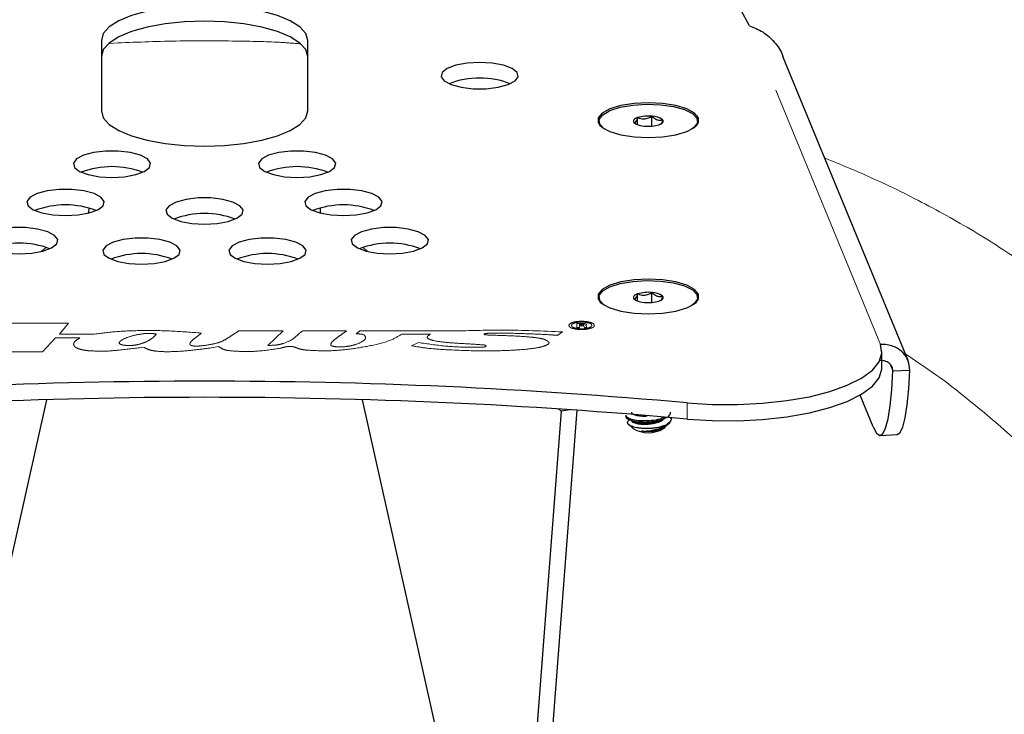
# Model space of a CAD drawing. Units: inches. Extents: x 0.2 to 10.8, y 0.2 to 8.2.
# Drawn here: x 8.2 to 9.1, y 3.8 to 4.4 of the extents above; entities that cross this region are included whole.
import ezdxf

# ---------------------------------------------------------------- set-up
doc = ezdxf.new("R2010")
doc.units = ezdxf.units.IN
doc.header["$MEASUREMENT"] = 0
doc.linetypes.add('PHANTOM', pattern=[0.5, 0.25, -0.05, 0.05, -0.05, 0.05, -0.05])

msp = doc.modelspace()

# ---------------------------------------------------------------- linework, layer by layer
at = {"color": 8, "linetype": 'PHANTOM', "lineweight": 18}
for p, q in [((8.99022, 4.12639), (8.87119, 4.41604)), ((8.2707, 4.2464), (8.26982, 4.24568)), ((8.48229, 4.24568), (8.48142, 4.2464)), ((8.23229, 4.21469), (8.22771, 4.2109)), ((8.52441, 4.2109), (8.51982, 4.21469)), ((8.25262, 4.14568), (8.19151, 4.14568)), ((8.24424, 4.13592), (8.25262, 4.14568)), ((8.71941, 4.14547), (8.71444, 4.14547)), ((8.71444, 4.14547), (8.71444, 4.14197)), ((8.71878, 4.14483), (8.71692, 4.14483)), ((8.71692, 4.14483), (8.71692, 4.14399)), ((8.71692, 4.14399), (8.71878, 4.14399)), ((8.71692, 4.14197), (8.71692, 4.14335)), ((8.71692, 4.14335), (8.71878, 4.14335)), ((8.72095, 4.14261), (8.72095, 4.14218)), ((8.72313, 4.14229), (8.72313, 4.14271)), ((8.72375, 4.14197), (8.72313, 4.14229)), ((8.27619, 4.13582), (8.24424, 4.13592)), ((8.44739, 4.13868), (8.40708, 4.13868)), ((8.43374, 4.12553), (8.44739, 4.13868)), ((8.50508, 4.13868), (8.46569, 4.13868)), ((8.51718, 4.13868), (8.51376, 4.13603)), ((8.60589, 4.13868), (8.51718, 4.13868)), ((8.55533, 4.13582), (8.58076, 4.13592)), ((8.71444, 4.14197), (8.71692, 4.14197)), ((8.72126, 4.14197), (8.72375, 4.14197)), ((8.22873, 4.1198), (8.24052, 4.13242)), ((8.24052, 4.13242), (8.26285, 4.13242)), ((8.26285, 4.13242), (8.26285, 4.13232)), ((8.38102, 4.12319), (8.38877, 4.12457)), ((8.57053, 4.12818), (8.56401, 4.12521)), ((8.16453, 4.1198), (8.22873, 4.1198)), ((8.31992, 4.12383), (8.32147, 4.12362)), ((8.99875, 4.10886), (9.0014, 4.10241)), ((8.81457, 4.05855), (8.81457, 4.07324)), ((8.70007, 4.06586), (8.69778, 4.06775))]:
    msp.add_line(p, q, dxfattribs=at)
at = {"color": 7, "linetype": 'Continuous', "lineweight": 25}
for p, q in [((8.28231, 4.40293), (8.28231, 4.3388)), ((8.46981, 4.3388), (8.46981, 4.40293)), ((9.01527, 4.11183), (8.90164, 4.38834)), ((8.76962, 4.32625), (8.76962, 4.33272)), ((8.78265, 4.325), (8.78265, 4.33397)), ((8.73443, 4.32948), (8.73443, 4.32896)), ((8.82418, 4.32896), (8.82418, 4.32948)), ((8.2711, 4.25014), (8.2707, 4.2464)), ((8.48142, 4.2464), (8.48143, 4.25034)), ((8.2707, 4.2464), (8.27058, 4.24586)), ((8.48154, 4.24586), (8.48142, 4.2464)), ((8.73443, 4.16916), (8.73443, 4.16864)), ((8.76962, 4.16593), (8.76962, 4.1724)), ((8.78265, 4.16468), (8.78265, 4.17365)), ((8.82418, 4.16864), (8.82418, 4.16916)), ((8.99158, 4.10501), (8.99158, 4.11969)), ((9.0014, 4.10241), (9.01687, 4.10316)), ((8.98368, 4.0514), (8.97176, 4.08039)), ((8.23259, 4.07621), (8.14235, 3.67319)), ((8.60949, 3.67443), (8.51953, 4.07621)), ((8.70007, 4.06586), (8.66591, 3.61834)), ((8.71441, 4.06662), (8.68035, 3.62039)), ((8.7084, 4.06704), (8.70007, 4.06586)), ((8.75881, 4.06209), (8.75881, 4.06117)), ((8.76149, 4.05354), (8.76567, 4.04988)), ((8.79807, 4.05436), (8.7984, 4.05465)), ((8.79294, 4.04988), (8.79425, 4.05102)), ((8.98997, 4.04365), (9.00544, 4.04439))]:
    msp.add_line(p, q, dxfattribs=at)
at = {"color": 7, "linetype": 'Continuous', "lineweight": 25, "flags": 128}
for points in [[(8.46981, 4.40293), (8.46801, 4.40919), (8.46267, 4.4152), (8.45401, 4.42074), (8.44235, 4.4256), (8.42814, 4.42959), (8.41193, 4.43255), (8.39435, 4.43438), (8.37606, 4.43499), (8.35777, 4.43438), (8.34018, 4.43255), (8.32397, 4.42959), (8.30977, 4.4256), (8.29811, 4.42074), (8.28944, 4.4152), (8.28411, 4.40919), (8.28231, 4.40293)], [(8.87119, 4.41604), (8.86359, 4.4302)], [(8.46981, 4.38825), (8.46801, 4.3945), (8.46267, 4.40052), (8.45401, 4.40606), (8.44235, 4.41092), (8.42814, 4.41491), (8.41193, 4.41787), (8.39435, 4.4197), (8.37606, 4.42031), (8.35777, 4.4197), (8.34018, 4.41787), (8.32397, 4.41491), (8.30977, 4.41092), (8.29811, 4.40606), (8.28944, 4.40052), (8.28411, 4.3945), (8.28231, 4.38825)], [(8.62606, 4.38289), (8.61464, 4.38224), (8.60446, 4.38035), (8.59663, 4.37744), (8.59198, 4.37382), (8.59102, 4.36987), (8.59386, 4.36604), (8.60019, 4.36272), (8.60933, 4.36029), (8.62027, 4.35901), (8.63184, 4.35901), (8.64279, 4.36029), (8.65192, 4.36272), (8.65825, 4.36604), (8.66109, 4.36987), (8.66014, 4.37382), (8.65549, 4.37744), (8.64765, 4.38035), (8.63747, 4.38224), (8.62606, 4.38289)], [(8.77931, 4.31453), (8.7923, 4.31517), (8.80425, 4.31704), (8.81417, 4.31998), (8.82127, 4.32376), (8.82496, 4.32806), (8.82496, 4.33255), (8.82127, 4.33686), (8.81417, 4.34064), (8.80425, 4.34358), (8.7923, 4.34545), (8.77931, 4.34609), (8.76631, 4.34545), (8.75437, 4.34358), (8.74445, 4.34064), (8.73735, 4.33686), (8.73365, 4.33255), (8.73365, 4.32806), (8.73735, 4.32376), (8.74445, 4.31998), (8.75437, 4.31704), (8.76631, 4.31517), (8.77931, 4.31453)], [(8.73985, 4.32217), (8.73919, 4.32261), (8.73515, 4.32676), (8.73469, 4.33112), (8.73784, 4.33535), (8.74436, 4.33911), (8.75371, 4.34209), (8.76513, 4.34405), (8.7777, 4.34482), (8.7904, 4.34436)], [(8.7904, 4.34436), (8.8022, 4.34269), (8.81214, 4.33995), (8.81943, 4.33636), (8.82347, 4.33221), (8.82393, 4.32785), (8.82077, 4.32361), (8.81857, 4.32205)], [(8.28231, 4.3388), (8.28411, 4.33255), (8.28944, 4.32653), (8.29811, 4.32099), (8.30977, 4.31613), (8.32397, 4.31214), (8.34018, 4.30918), (8.35777, 4.30735), (8.37606, 4.30674), (8.39435, 4.30735), (8.41193, 4.30918), (8.42814, 4.31214), (8.44235, 4.31613), (8.45401, 4.32099), (8.46267, 4.32653), (8.46801, 4.33255), (8.46981, 4.3388)], [(8.76962, 4.33272), (8.76847, 4.33226), (8.76751, 4.33175), (8.76674, 4.3312), (8.7662, 4.33063), (8.76587, 4.33003), (8.76578, 4.32943), (8.76591, 4.32882), (8.76628, 4.32823)], [(8.78899, 4.32625), (8.79014, 4.32671), (8.79111, 4.32722), (8.79187, 4.32777), (8.79242, 4.32834), (8.79274, 4.32894), (8.79284, 4.32954), (8.7927, 4.33014), (8.79234, 4.33074)], [(8.73619, 4.32471), (8.73515, 4.32623), (8.73443, 4.32896)], [(8.82418, 4.32896), (8.82393, 4.32732), (8.82243, 4.32471)], [(8.29193, 4.27832), (8.30334, 4.27897), (8.31352, 4.28086), (8.32136, 4.28377), (8.32601, 4.2874), (8.32696, 4.29134), (8.32412, 4.29518), (8.31779, 4.29849), (8.30866, 4.30092), (8.29771, 4.30221), (8.28614, 4.30221), (8.27519, 4.30092), (8.26606, 4.29849), (8.25973, 4.29518), (8.25689, 4.29134), (8.25785, 4.2874), (8.26249, 4.28377), (8.27033, 4.28086), (8.28051, 4.27897), (8.29193, 4.27832)], [(8.46019, 4.27832), (8.47161, 4.27897), (8.48178, 4.28086), (8.48962, 4.28377), (8.49427, 4.2874), (8.49523, 4.29134), (8.49239, 4.29518), (8.48606, 4.29849), (8.47692, 4.30092), (8.46598, 4.30221), (8.4544, 4.30221), (8.44346, 4.30092), (8.43433, 4.29849), (8.428, 4.29518), (8.42515, 4.29134), (8.42611, 4.2874), (8.43076, 4.28377), (8.4386, 4.28086), (8.44878, 4.27897), (8.46019, 4.27832)], [(8.24979, 4.24354), (8.26121, 4.24419), (8.27139, 4.24607), (8.27923, 4.24898), (8.28388, 4.25261), (8.28483, 4.25655), (8.28199, 4.26039), (8.27566, 4.2637), (8.26653, 4.26613), (8.25558, 4.26742), (8.24401, 4.26742), (8.23306, 4.26613), (8.22393, 4.2637), (8.2176, 4.26039), (8.21476, 4.25655), (8.21571, 4.25261), (8.22036, 4.24898), (8.2282, 4.24607), (8.23838, 4.24419), (8.24979, 4.24354)], [(8.50232, 4.24354), (8.51374, 4.24419), (8.52392, 4.24607), (8.53175, 4.24898), (8.5364, 4.25261), (8.53736, 4.25655), (8.53452, 4.26039), (8.52819, 4.2637), (8.51905, 4.26613), (8.50811, 4.26742), (8.49654, 4.26742), (8.48559, 4.26613), (8.47646, 4.2637), (8.47013, 4.26039), (8.46729, 4.25655), (8.46824, 4.25261), (8.47289, 4.24898), (8.48073, 4.24607), (8.49091, 4.24419), (8.50232, 4.24354)], [(8.37606, 4.23571), (8.38747, 4.23637), (8.39765, 4.23825), (8.40549, 4.24116), (8.41014, 4.24479), (8.41109, 4.24873), (8.40825, 4.25257), (8.40192, 4.25588), (8.39279, 4.25831), (8.38184, 4.2596), (8.37027, 4.2596), (8.35933, 4.25831), (8.35019, 4.25588), (8.34386, 4.25257), (8.34102, 4.24873), (8.34198, 4.24479), (8.34663, 4.24116), (8.35446, 4.23825), (8.36464, 4.23637), (8.37606, 4.23571)], [(8.20768, 4.20876), (8.2191, 4.20941), (8.22927, 4.2113), (8.23711, 4.21421), (8.24176, 4.21783), (8.24272, 4.22178), (8.23988, 4.22562), (8.23355, 4.22893), (8.22441, 4.23136), (8.21347, 4.23265), (8.20189, 4.23265), (8.19095, 4.23136), (8.18182, 4.22893), (8.17549, 4.22562), (8.17264, 4.22178), (8.1736, 4.21783), (8.17825, 4.21421), (8.18609, 4.2113), (8.19627, 4.20941), (8.20768, 4.20876)], [(8.54444, 4.20876), (8.55585, 4.20941), (8.56603, 4.2113), (8.57387, 4.21421), (8.57852, 4.21783), (8.57947, 4.22178), (8.57663, 4.22562), (8.5703, 4.22893), (8.56117, 4.23136), (8.55022, 4.23265), (8.53865, 4.23265), (8.5277, 4.23136), (8.51857, 4.22893), (8.51224, 4.22562), (8.5094, 4.22178), (8.51036, 4.21783), (8.515, 4.21421), (8.52284, 4.2113), (8.53302, 4.20941), (8.54444, 4.20876)], [(8.3188, 4.19929), (8.33021, 4.19994), (8.34039, 4.20182), (8.34823, 4.20474), (8.35288, 4.20836), (8.35384, 4.21231), (8.35099, 4.21614), (8.34466, 4.21946), (8.33553, 4.22189), (8.32459, 4.22317), (8.31301, 4.22317), (8.30207, 4.22189), (8.29293, 4.21946), (8.2866, 4.21614), (8.28376, 4.21231), (8.28472, 4.20836), (8.28937, 4.20474), (8.29721, 4.20182), (8.30738, 4.19994), (8.3188, 4.19929)], [(8.43332, 4.19929), (8.44473, 4.19994), (8.45491, 4.20182), (8.46275, 4.20474), (8.4674, 4.20836), (8.46835, 4.21231), (8.46551, 4.21614), (8.45918, 4.21946), (8.45005, 4.22189), (8.4391, 4.22317), (8.42753, 4.22317), (8.41658, 4.22189), (8.40745, 4.21946), (8.40112, 4.21614), (8.39828, 4.21231), (8.39924, 4.20836), (8.40389, 4.20474), (8.41172, 4.20182), (8.4219, 4.19994), (8.43332, 4.19929)], [(8.77931, 4.15421), (8.7923, 4.15485), (8.80425, 4.15672), (8.81417, 4.15966), (8.82127, 4.16343), (8.82496, 4.16774), (8.82496, 4.17223), (8.82127, 4.17654), (8.81417, 4.18032), (8.80425, 4.18326), (8.7923, 4.18512), (8.77931, 4.18576), (8.76631, 4.18512), (8.75437, 4.18326), (8.74445, 4.18032), (8.73735, 4.17654), (8.73365, 4.17223), (8.73365, 4.16774), (8.73735, 4.16343), (8.74445, 4.15966), (8.75437, 4.15672), (8.76631, 4.15485), (8.77931, 4.15421)], [(8.74041, 4.16151), (8.73919, 4.16229), (8.73515, 4.16643), (8.73469, 4.1708), (8.73784, 4.17503), (8.74436, 4.17879), (8.75371, 4.18177), (8.76513, 4.18372), (8.7777, 4.1845), (8.7904, 4.18403)], [(8.7904, 4.18403), (8.8022, 4.18236), (8.81214, 4.17962), (8.81943, 4.17604), (8.82347, 4.17189), (8.82393, 4.16753), (8.82077, 4.16329), (8.81821, 4.16151)], [(8.76962, 4.1724), (8.76847, 4.17194), (8.76751, 4.17143), (8.76674, 4.17088), (8.7662, 4.17031), (8.76587, 4.16971), (8.76578, 4.16911), (8.76591, 4.1685), (8.76628, 4.16791)], [(8.78899, 4.16593), (8.79014, 4.16639), (8.79111, 4.1669), (8.79187, 4.16744), (8.79242, 4.16802), (8.79274, 4.16861), (8.79284, 4.16922), (8.7927, 4.16982), (8.79234, 4.17041)], [(8.73674, 4.16378), (8.73515, 4.16591), (8.73443, 4.16864)], [(8.82418, 4.16864), (8.82393, 4.167), (8.82188, 4.16378)], [(8.81457, 4.07324), (8.83729, 4.07183), (8.86037, 4.07171), (8.8832, 4.07288), (8.90516, 4.07531), (8.92566, 4.07894), (8.94414, 4.08367), (8.96012, 4.08937), (8.97315, 4.09589), (8.98289, 4.10305), (8.98908, 4.11066), (8.99154, 4.11851), (8.99022, 4.12639)], [(8.81457, 4.05855), (8.83729, 4.05714), (8.86037, 4.05702), (8.8832, 4.0582), (8.90516, 4.06063), (8.92566, 4.06426), (8.94414, 4.06899), (8.96012, 4.07469), (8.97315, 4.08121), (8.98289, 4.08837), (8.98908, 4.09597), (8.99154, 4.10382), (8.99158, 4.10501)], [(8.98368, 4.0514), (8.9867, 4.04574), (8.98964, 4.04365), (8.99242, 4.04519), (8.99495, 4.05032), (8.99717, 4.05888), (8.99902, 4.07065), (9.00044, 4.0853), (9.0014, 4.10241)], [(9.00544, 4.04439), (9.00789, 4.04594), (9.01043, 4.05106), (9.01265, 4.05962), (9.01449, 4.07139), (9.01592, 4.08604), (9.01687, 4.10316)]]:
    msp.add_lwpolyline(points, dxfattribs=at)
at = {"color": 8, "linetype": 'PHANTOM', "lineweight": 18, "flags": 128}
msp.add_lwpolyline([(9.39306, 3.20369), (9.41427, 3.20825), (9.44353, 3.21663), (9.4657, 3.22451), (9.4855, 3.23306), (9.51862, 3.25205), (9.53334, 3.26337), (9.558, 3.28987), (9.57355, 3.31761), (9.58322, 3.35423), (9.58418, 3.3917), (9.5784, 3.4301), (9.56734, 3.46896), (9.54547, 3.52266), (9.51727, 3.57705), (9.48384, 3.63195), (9.44566, 3.68759), (9.40265, 3.74416), (9.35477, 3.80162), (9.30073, 3.86102), (9.24067, 3.92206), (9.17457, 3.98476), (9.10277, 4.04864), (9.10277, 4.04864), (9.10277, 4.04864)], dxfattribs=at)
at = {"color": 7, "linetype": 'Continuous', "lineweight": 25}
for centre, radius, start, end in [((8.62606, 4.29), 0.07862, 69.25802, 110.74198), ((8.77926, 4.30089), 0.03325, 84.14047, 106.83956), ((8.78282, 4.31836), 0.01561, 52.45146, 90.62974), ((8.77579, 4.34061), 0.01561, 232.45146, 270.62974), ((8.77936, 4.35808), 0.03325, 264.14047, 286.83956), ((8.29193, 4.20948), 0.07862, 69.25802, 110.74198), ((8.46019, 4.20948), 0.07862, 69.25802, 110.74198), ((8.24979, 4.1747), 0.07862, 69.25802, 110.74198), ((8.50232, 4.1747), 0.07862, 69.25802, 110.74198), ((8.37606, 4.16688), 0.07862, 69.25802, 110.74198), ((8.20768, 4.13992), 0.07862, 69.25802, 110.74198), ((8.54444, 4.13992), 0.07862, 69.25802, 110.74198), ((8.3188, 4.13045), 0.07862, 69.25802, 110.74198), ((8.43332, 4.13045), 0.07862, 69.25802, 110.74198), ((8.77926, 4.14057), 0.03325, 84.14047, 106.83956), ((8.78282, 4.15804), 0.01561, 52.45146, 90.62974), ((8.77579, 4.18029), 0.01561, 232.45146, 270.62974), ((8.77936, 4.19775), 0.03325, 264.14047, 286.83956), ((8.37606, -0.77254), 4.86557, 84.82913, 95.17087), ((8.37606, -0.78722), 4.86557, 84.82913, 95.17087), ((8.78802, 4.06744), 0.01635, 276.14516, 312.98747), ((8.77931, 4.07332), 0.02712, 239.80985, 300.19015)]:
    msp.add_arc(centre, radius, start, end, dxfattribs=at)
for points, knots in [([(8.87119, 4.41604), (8.87532, 4.41449), (8.88358, 4.41139), (8.89394, 4.40173), (8.90014, 4.39356), (8.90143, 4.38863), (8.90151, 4.38831)], [0, 0, 0, 0, 0.325812, 0.651625, 0.977437, 1, 1, 1, 1]), ([(8.76628, 4.32823), (8.76645, 4.32816), (8.76696, 4.32793), (8.76792, 4.32842), (8.7689, 4.33047), (8.76943, 4.33212), (8.76962, 4.33272)], [0, 0, 0, 0, 0.1560255, 0.4937074, 0.8190578, 1, 1, 1, 1]), ([(8.76962, 4.33272), (8.77149, 4.33214), (8.77468, 4.33116), (8.77932, 4.33218), (8.78163, 4.33342), (8.78265, 4.33397)], [0, 0, 0, 0, 0.439111, 0.751362, 1, 1, 1, 1]), ([(8.78265, 4.33397), (8.78404, 4.33275), (8.78641, 4.33067), (8.78986, 4.33009), (8.79157, 4.33054), (8.79234, 4.33074)], [0, 0, 0, 0, 0.439111, 0.751362, 1, 1, 1, 1]), ([(8.79234, 4.33074), (8.79215, 4.33015), (8.79161, 4.32852), (8.7909, 4.32682), (8.79042, 4.32661), (8.79031, 4.32657)], [0, 0, 0, 0, 0.299499, 0.838025, 1, 1, 1, 1]), ([(8.76628, 4.16791), (8.76645, 4.16784), (8.76696, 4.16761), (8.76792, 4.1681), (8.7689, 4.17015), (8.76943, 4.1718), (8.76962, 4.1724)], [0, 0, 0, 0, 0.1560255, 0.4937074, 0.8190578, 1, 1, 1, 1]), ([(8.76962, 4.1724), (8.77149, 4.17182), (8.77468, 4.17084), (8.77932, 4.17186), (8.78163, 4.1731), (8.78265, 4.17365)], [0, 0, 0, 0, 0.439111, 0.751362, 1, 1, 1, 1]), ([(8.78265, 4.17365), (8.78404, 4.17243), (8.78641, 4.17035), (8.78986, 4.16977), (8.79157, 4.17022), (8.79234, 4.17041)], [0, 0, 0, 0, 0.439111, 0.751362, 1, 1, 1, 1]), ([(8.79234, 4.17041), (8.79215, 4.16983), (8.79161, 4.1682), (8.7909, 4.1665), (8.79042, 4.16629), (8.79031, 4.16624)], [0, 0, 0, 0, 0.299499, 0.838025, 1, 1, 1, 1]), ([(9.01687, 4.10316), (9.01663, 4.10592), (9.01612, 4.11171), (9.01176, 4.11818), (9.00666, 4.12238), (9.00183, 4.12483), (8.99626, 4.12638), (8.99225, 4.12639), (8.99022, 4.12639)], [0, 0, 0, 0, 0.218108, 0.456856, 0.584666, 0.717781, 0.85622, 1, 1, 1, 1]), ([(9.0014, 4.10241), (9.00133, 4.10351), (9.00119, 4.1058), (8.99938, 4.10845), (8.99723, 4.11015), (8.99517, 4.11114), (8.9928, 4.11175), (8.99109, 4.11172), (8.99022, 4.11171)], [0, 0, 0, 0, 0.222657, 0.462319, 0.589524, 0.721467, 0.858259, 1, 1, 1, 1]), ([(8.75917, 4.06116), (8.75908, 4.06089), (8.75872, 4.05985), (8.76135, 4.05812), (8.76667, 4.05649), (8.77412, 4.05574), (8.7823, 4.05605), (8.79007, 4.05744), (8.79607, 4.05978), (8.79952, 4.06241), (8.79946, 4.06416), (8.79944, 4.06485)], [0, 0, 0, 0, 0.0454331, 0.1704331, 0.2954331, 0.4204331, 0.5454331, 0.6704331, 0.7954331, 0.9204331, 1, 1, 1, 1]), ([(8.79405, 4.06016), (8.7927, 4.05958), (8.78948, 4.05818), (8.78226, 4.05699), (8.77413, 4.05666), (8.76667, 4.05741), (8.76135, 4.05904), (8.75872, 4.06077), (8.75908, 4.0618), (8.75917, 4.06208)], [0, 0, 0, 0, 0.118138, 0.282559, 0.446979, 0.611399, 0.775819, 0.940239, 1, 1, 1, 1]), ([(8.76415, 4.06481), (8.76408, 4.06463), (8.76382, 4.06391), (8.7658, 4.0627), (8.7698, 4.06161), (8.77441, 4.06116), (8.77738, 4.06134), (8.77833, 4.0614)], [0, 0, 0, 0, 0.091597, 0.353121, 0.614645, 0.876169, 1, 1, 1, 1]), ([(8.75959, 4.05958), (8.76039, 4.05921), (8.762, 4.05847), (8.76361, 4.05773), (8.76442, 4.05735)], [0, 0, 0, 0, 0.500062, 1, 1, 1, 1]), ([(8.78977, 4.05118), (8.78928, 4.05107), (8.78828, 4.05086), (8.7867, 4.05059), (8.78506, 4.05036), (8.78338, 4.05017), (8.7817, 4.05004), (8.78001, 4.04995), (8.77829, 4.04992), (8.7766, 4.04993), (8.77438, 4.05002), (8.77223, 4.0502), (8.77022, 4.05047), (8.76833, 4.05079), (8.7666, 4.05119), (8.76509, 4.05166), (8.76372, 4.05217), (8.76258, 4.05274), (8.7617, 4.05334), (8.76101, 4.05397), (8.76058, 4.05461), (8.76044, 4.05527), (8.76048, 4.05591), (8.76079, 4.05655), (8.76137, 4.05718), (8.76193, 4.05765), (8.7625, 4.05794), (8.7628, 4.0581)], [0, 0, 0, 0, 0.033436, 0.067103, 0.101503, 0.136156, 0.169591, 0.203259, 0.237659, 0.272312, 0.305747, 0.373787, 0.408491, 0.441243, 0.507883, 0.541853, 0.574265, 0.640199, 0.673812, 0.705845, 0.771049, 0.8043, 0.835689, 0.899532, 0.932064, 0.963377, 1, 1, 1, 1]), ([(8.76415, 4.05747), (8.76408, 4.05729), (8.76382, 4.05656), (8.7658, 4.05536), (8.7698, 4.05425), (8.77503, 4.05383), (8.7803, 4.05405), (8.78431, 4.05468), (8.78827, 4.05567), (8.79163, 4.05693), (8.79286, 4.05825), (8.79335, 4.05877)], [0, 0, 0, 0, 0.049975, 0.192661, 0.335348, 0.478035, 0.591563, 0.706538, 0.764245, 0.906932, 1, 1, 1, 1]), ([(8.76466, 4.05737), (8.76503, 4.05702), (8.76583, 4.05625), (8.76898, 4.05538), (8.7724, 4.05495), (8.77662, 4.05478), (8.78152, 4.05508), (8.78674, 4.05601), (8.78899, 4.05704), (8.78983, 4.05743)], [0, 0, 0, 0, 0.130793, 0.281195, 0.433515, 0.509965, 0.698997, 0.888028, 1, 1, 1, 1]), ([(8.77319, 4.04759), (8.77355, 4.04759), (8.77463, 4.04758), (8.77622, 4.04762), (8.77787, 4.04773), (8.77959, 4.04789), (8.78137, 4.04812), (8.78318, 4.04842), (8.78458, 4.04869), (8.78598, 4.049), (8.78738, 4.04934), (8.78875, 4.04972), (8.79005, 4.05013), (8.79131, 4.05058), (8.79252, 4.05106), (8.79372, 4.0516), (8.79487, 4.05218), (8.79598, 4.05282), (8.79699, 4.0535), (8.79768, 4.05402), (8.79801, 4.05431), (8.79807, 4.05437)], [0, 0, 0, 0, 0.043938, 0.133313, 0.178765, 0.224315, 0.316751, 0.36373, 0.412594, 0.461798, 0.512071, 0.562712, 0.611754, 0.661063, 0.711204, 0.761631, 0.816943, 0.872639, 0.929546, 0.986872, 1, 1, 1, 1]), ([(8.79946, 4.05974), (8.79951, 4.05969), (8.80047, 4.05862), (8.79946, 4.05634), (8.79628, 4.05332), (8.79194, 4.05189), (8.78977, 4.05118)], [0, 0, 0, 0, 0.01673, 0.344487, 0.672243, 1, 1, 1, 1]), ([(8.78994, 4.05731), (8.79059, 4.05759), (8.79188, 4.05814), (8.79323, 4.05872), (8.7939, 4.059)], [0, 0, 0, 0, 0.499665, 1, 1, 1, 1]), ([(8.77319, 4.04759), (8.77395, 4.04756), (8.7766, 4.04742), (8.78153, 4.04774), (8.78673, 4.04867), (8.78899, 4.0497), (8.78983, 4.05009)], [0, 0, 0, 0, 0.134955, 0.468647, 0.802339, 1, 1, 1, 1]), ([(8.785, 4.04753), (8.78438, 4.04746), (8.78214, 4.04719), (8.77887, 4.04711), (8.77552, 4.04729), (8.77398, 4.04749), (8.77319, 4.04759)], [0, 0, 0, 0, 0.161955, 0.590579, 0.792641, 1, 1, 1, 1]), ([(8.79544, 4.05252), (8.79543, 4.05252), (8.79539, 4.05233), (8.79513, 4.05197), (8.7946, 4.05129), (8.7938, 4.05062), (8.79281, 4.05001), (8.79171, 4.04943), (8.79044, 4.04891), (8.78908, 4.04846), (8.78776, 4.04809), (8.78642, 4.04778), (8.78536, 4.0476), (8.785, 4.04753)], [0, 0, 0, 0, 0.003152, 0.086774, 0.167461, 0.331769, 0.415617, 0.49357, 0.652145, 0.732959, 0.79887, 0.932321, 1, 1, 1, 1]), ([(8.785, 4.04753), (8.78573, 4.04771), (8.78829, 4.04832), (8.79164, 4.04961), (8.79289, 4.05093), (8.7934, 4.05147)], [0, 0, 0, 0, 0.195067, 0.677394, 1, 1, 1, 1]), ([(8.78994, 4.04997), (8.79058, 4.05025), (8.79147, 4.05063), (8.79239, 4.05102), (8.79264, 4.05112)], [0, 0, 0, 0, 0.72949, 1, 1, 1, 1])]:
    msp.add_open_spline(points, degree=3, knots=knots, dxfattribs=at)
at = {"color": 8, "linetype": 'PHANTOM', "lineweight": 18}
for points, knots in [([(8.29018, 4.40024), (8.30902, 4.40108), (8.34726, 4.40279), (8.3987, 4.40245), (8.43766, 4.4018), (8.45691, 4.40031), (8.46323, 4.39982)], [0, 0, 0, 0, 0.326839, 0.663548, 0.889417, 1, 1, 1, 1]), ([(8.37606, 3.16114), (8.28082, 3.16118), (8.13796, 3.16125), (7.94747, 3.16225), (7.81295, 3.16372), (7.68685, 3.16646), (7.59221, 3.17022), (7.52105, 3.17476), (7.47279, 3.17878), (7.42528, 3.18399), (7.37394, 3.19141), (7.32035, 3.20214), (7.26935, 3.21706), (7.227, 3.23478), (7.19465, 3.25364), (7.1698, 3.27314), (7.15091, 3.29275), (7.13624, 3.31311), (7.12378, 3.33687), (7.11478, 3.36413), (7.10998, 3.39492), (7.10947, 3.42624), (7.11343, 3.46747), (7.12511, 3.51896), (7.14689, 3.58132), (7.1751, 3.64507), (7.20903, 3.71072), (7.24863, 3.77835), (7.29452, 3.84795), (7.34738, 3.91901), (7.4045, 3.98601), (7.46296, 4.04855), (7.52131, 4.10638), (7.57359, 4.15493), (7.62132, 4.19324), (7.66343, 4.22167), (7.71147, 4.24951), (7.76134, 4.27475), (7.7968, 4.28946), (7.81252, 4.29598)], [0, 0, 0, 0, 0.069841, 0.10477, 0.139712, 0.168538, 0.197453, 0.209583, 0.221782, 0.234046, 0.246444, 0.263145, 0.280351, 0.297016, 0.314067, 0.329203, 0.344561, 0.360006, 0.375612, 0.397632, 0.419735, 0.442014, 0.464331, 0.506581, 0.548937, 0.591519, 0.634154, 0.677549, 0.721003, 0.764677, 0.808454, 0.842914, 0.877418, 0.912164, 0.929642, 0.947217, 0.966014, 0.98494, 1, 1, 1, 1]), ([(8.9396, 4.29596), (8.95363, 4.29018), (8.98701, 4.27644), (9.03536, 4.25232), (9.08484, 4.22413), (9.12997, 4.19401), (9.16933, 4.16226), (9.21846, 4.11841), (9.27529, 4.06277), (9.33874, 3.996), (9.39593, 3.9296), (9.44668, 3.8634), (9.49109, 3.79772), (9.53065, 3.73281), (9.56503, 3.66913), (9.59428, 3.60737), (9.61779, 3.54733), (9.63322, 3.49425), (9.64136, 3.44714), (9.64325, 3.40566), (9.63814, 3.3646), (9.62487, 3.32732), (9.60318, 3.29399), (9.57878, 3.26968), (9.55295, 3.25112), (9.52994, 3.23778), (9.50264, 3.22514), (9.47247, 3.21414), (9.4402, 3.20481), (9.40671, 3.19704), (9.37037, 3.19034), (9.32344, 3.18348), (9.26523, 3.1773), (9.19572, 3.17229), (9.12451, 3.16876), (9.02046, 3.16523), (8.88373, 3.1629), (8.65824, 3.16127), (8.48897, 3.16119), (8.37606, 3.16114)], [0, 0, 0, 0, 0.013404, 0.031892, 0.050754, 0.069748, 0.089099, 0.108519, 0.148503, 0.188551, 0.228811, 0.269152, 0.310223, 0.351348, 0.39262, 0.433936, 0.473977, 0.514081, 0.543219, 0.572414, 0.601884, 0.631521, 0.654269, 0.67726, 0.688693, 0.700253, 0.71192, 0.723782, 0.733767, 0.743863, 0.754176, 0.764584, 0.781759, 0.79913, 0.81684, 0.834601, 0.875867, 0.917203, 1, 1, 1, 1]), ([(8.71041, 4.14643), (8.7094, 4.14598), (8.70762, 4.14518), (8.70719, 4.1442), (8.707, 4.14377)], [0, 0, 0, 0, 0.566435, 1, 1, 1, 1]), ([(8.707, 4.14377), (8.7072, 4.14319), (8.70756, 4.14215), (8.70954, 4.14136), (8.71041, 4.14102)], [0, 0, 0, 0, 0.558748, 1, 1, 1, 1]), ([(8.71227, 4.1459), (8.71139, 4.14553), (8.70971, 4.14483), (8.70929, 4.14354), (8.71012, 4.14242), (8.71134, 4.14184), (8.71196, 4.14155)], [0, 0, 0, 0, 0.289019, 0.55684, 0.777783, 1, 1, 1, 1]), ([(8.72685, 4.14643), (8.72551, 4.14677), (8.72278, 4.14746), (8.71792, 4.14754), (8.71354, 4.14728), (8.71144, 4.14671), (8.71041, 4.14643)], [0, 0, 0, 0, 0.272433, 0.5575536, 0.7831273, 1, 1, 1, 1]), ([(8.7256, 4.1459), (8.72445, 4.14615), (8.72212, 4.14668), (8.71819, 4.14681), (8.71474, 4.14654), (8.71307, 4.14611), (8.71227, 4.1459)], [0, 0, 0, 0, 0.283669, 0.57021, 0.792158, 1, 1, 1, 1]), ([(8.72095, 4.14441), (8.72094, 4.14445), (8.72091, 4.14453), (8.72068, 4.14465), (8.72026, 4.14475), (8.71961, 4.14482), (8.71908, 4.14483), (8.71878, 4.14483)], [0, 0, 0, 0, 0.127282, 0.265596, 0.429518, 0.67558, 1, 1, 1, 1]), ([(8.71878, 4.14399), (8.71911, 4.14399), (8.71968, 4.14399), (8.72034, 4.14405), (8.72068, 4.14413), (8.72085, 4.14421), (8.72094, 4.1443), (8.72095, 4.14437), (8.72095, 4.14441)], [0, 0, 0, 0, 0.349388, 0.596944, 0.695725, 0.789055, 0.887498, 1, 1, 1, 1]), ([(8.71878, 4.14335), (8.71902, 4.14335), (8.71945, 4.14334), (8.72, 4.14328), (8.72039, 4.14321), (8.72056, 4.14316), (8.72065, 4.14314)], [0, 0, 0, 0, 0.35379, 0.646661, 0.83906, 1, 1, 1, 1]), ([(8.72313, 4.14441), (8.72311, 4.14454), (8.72307, 4.14477), (8.72267, 4.14508), (8.72191, 4.14532), (8.72078, 4.14545), (8.71989, 4.14547), (8.71941, 4.14547)], [0, 0, 0, 0, 0.197536, 0.36463, 0.52466, 0.736818, 1, 1, 1, 1]), ([(8.72065, 4.14314), (8.72071, 4.14305), (8.72084, 4.14288), (8.72092, 4.1427), (8.72095, 4.14261)], [0, 0, 0, 0, 0.493908, 1, 1, 1, 1]), ([(8.72095, 4.14218), (8.72105, 4.14214), (8.72122, 4.14208), (8.72125, 4.142), (8.72126, 4.14197)], [0, 0, 0, 0, 0.60578, 1, 1, 1, 1]), ([(8.72219, 4.14367), (8.72236, 4.14371), (8.7227, 4.1438), (8.72305, 4.14406), (8.7231, 4.14427), (8.72313, 4.14441)], [0, 0, 0, 0, 0.242888, 0.517561, 1, 1, 1, 1]), ([(8.72313, 4.14271), (8.7231, 4.14282), (8.72305, 4.14304), (8.72269, 4.14335), (8.72237, 4.14355), (8.72219, 4.14367)], [0, 0, 0, 0, 0.3286063, 0.6227494, 1, 1, 1, 1]), ([(8.7253, 4.14155), (8.72619, 4.14192), (8.72778, 4.14257), (8.72799, 4.14341), (8.72809, 4.14377)], [0, 0, 0, 0, 0.56564, 1, 1, 1, 1]), ([(8.72809, 4.14377), (8.72792, 4.1442), (8.72761, 4.14498), (8.72623, 4.14561), (8.7256, 4.1459)], [0, 0, 0, 0, 0.543742, 1, 1, 1, 1]), ([(8.73026, 4.14377), (8.7301, 4.14432), (8.7298, 4.14534), (8.72778, 4.14608), (8.72685, 4.14643)], [0, 0, 0, 0, 0.5398662, 1, 1, 1, 1]), ([(8.72685, 4.14112), (8.72746, 4.14131), (8.72868, 4.14168), (8.73001, 4.1426), (8.73016, 4.14332), (8.73026, 4.14377)], [0, 0, 0, 0, 0.282515, 0.554605, 1, 1, 1, 1]), ([(8.37327, 4.13677), (8.36424, 4.13748), (8.34604, 4.13891), (8.32003, 4.13926), (8.29625, 4.13842), (8.28281, 4.13668), (8.27619, 4.13582)], [0, 0, 0, 0, 0.280328, 0.565702, 0.785895, 1, 1, 1, 1]), ([(8.33232, 4.13582), (8.33077, 4.13607), (8.3276, 4.1366), (8.31989, 4.1363), (8.31059, 4.13452), (8.30327, 4.13195), (8.29958, 4.12965), (8.29848, 4.12835), (8.29859, 4.12727), (8.29964, 4.12652), (8.30123, 4.12603), (8.3031, 4.1257), (8.30456, 4.12559), (8.30534, 4.12553)], [0, 0, 0, 0, 0.089203, 0.1823641, 0.3946061, 0.6407716, 0.7255571, 0.7982679, 0.8457455, 0.8902136, 0.9217357, 0.9575678, 1, 1, 1, 1]), ([(8.30534, 4.12553), (8.30712, 4.1255), (8.31067, 4.12544), (8.31748, 4.12658), (8.32394, 4.12908), (8.32929, 4.13241), (8.33139, 4.13477), (8.33232, 4.13582)], [0, 0, 0, 0, 0.120619, 0.241049, 0.505268, 0.77944, 1, 1, 1, 1]), ([(8.36396, 4.12542), (8.36363, 4.12561), (8.36293, 4.12603), (8.36275, 4.12681), (8.36318, 4.12844), (8.36569, 4.13091), (8.36962, 4.13387), (8.37213, 4.13587), (8.37327, 4.13677)], [0, 0, 0, 0, 0.0546, 0.117137, 0.190069, 0.46031, 0.756886, 1, 1, 1, 1]), ([(8.40708, 4.13868), (8.40527, 4.1375), (8.40137, 4.13496), (8.39608, 4.13143), (8.39047, 4.12834), (8.38545, 4.1272), (8.38319, 4.1267)], [0, 0, 0, 0, 0.271495, 0.584914, 0.81343, 1, 1, 1, 1]), ([(8.46569, 4.13868), (8.46561, 4.13868), (8.46544, 4.13867), (8.46519, 4.13861), (8.4647, 4.13844), (8.46364, 4.13776), (8.46124, 4.13553), (8.45716, 4.13174), (8.45052, 4.12792), (8.44169, 4.12572), (8.43643, 4.12559), (8.43374, 4.12553)], [0, 0, 0, 0, 0.004506, 0.009809, 0.016308, 0.044064, 0.134848, 0.40789, 0.709041, 0.851556, 1, 1, 1, 1]), ([(8.47034, 4.12118), (8.47613, 4.12087), (8.48844, 4.12022), (8.50751, 4.12194), (8.52671, 4.12501), (8.54479, 4.12937), (8.55199, 4.13378), (8.55533, 4.13582)], [0, 0, 0, 0, 0.1712538, 0.3647392, 0.5688032, 0.8001556, 1, 1, 1, 1]), ([(8.49082, 4.12542), (8.49079, 4.12602), (8.49074, 4.12736), (8.4931, 4.12993), (8.49674, 4.1329), (8.50124, 4.13596), (8.5039, 4.13785), (8.50508, 4.13868)], [0, 0, 0, 0, 0.125172, 0.28067, 0.559852, 0.804684, 1, 1, 1, 1]), ([(8.5209, 4.13518), (8.52159, 4.1344), (8.52298, 4.13283), (8.52093, 4.12954), (8.51527, 4.12676), (8.5077, 4.12488), (8.50167, 4.12408), (8.4965, 4.12412), (8.49292, 4.12469), (8.49153, 4.12517), (8.49082, 4.12542)], [0, 0, 0, 0, 0.13207, 0.263708, 0.53404, 0.664752, 0.783599, 0.890356, 0.943344, 1, 1, 1, 1]), ([(8.51376, 4.13603), (8.51535, 4.136), (8.51745, 4.13597), (8.51988, 4.1356), (8.52055, 4.13532), (8.5209, 4.13518)], [0, 0, 0, 0, 0.603776, 0.795381, 1, 1, 1, 1]), ([(8.57859, 4.1337), (8.57849, 4.13334), (8.5783, 4.13264), (8.57931, 4.13164), (8.58115, 4.13079), (8.58697, 4.12915), (8.59929, 4.12785), (8.61482, 4.12702), (8.62509, 4.12634), (8.62946, 4.12606)], [0, 0, 0, 0, 0.052276, 0.100939, 0.151088, 0.205826, 0.476369, 0.777354, 1, 1, 1, 1]), ([(8.58076, 4.13592), (8.58083, 4.13592), (8.58095, 4.13591), (8.58111, 4.13588), (8.58121, 4.13583), (8.58126, 4.13578), (8.58125, 4.13572), (8.58097, 4.13529), (8.57982, 4.13482), (8.57882, 4.13417), (8.57866, 4.13385), (8.57859, 4.1337)], [0, 0, 0, 0, 0.028413, 0.051512, 0.072128, 0.09334, 0.117399, 0.145414, 0.610654, 0.819011, 1, 1, 1, 1]), ([(8.70141, 4.13783), (8.68329, 4.13862), (8.6515, 4.13999), (8.6196, 4.13908), (8.60589, 4.13868)], [0, 0, 0, 0, 0.570149, 1, 1, 1, 1]), ([(8.63163, 4.13507), (8.63139, 4.13515), (8.63097, 4.13528), (8.63049, 4.13548), (8.6302, 4.13568), (8.63014, 4.13588), (8.63037, 4.13607), (8.63084, 4.13622), (8.63182, 4.13641), (8.63358, 4.13657), (8.6411, 4.13693), (8.65546, 4.13665), (8.67386, 4.13603), (8.68763, 4.13538), (8.69435, 4.13491), (8.69617, 4.13475), (8.69662, 4.13467), (8.69676, 4.13465)], [0, 0, 0, 0, 0.013356, 0.024076, 0.032619, 0.040536, 0.048121, 0.056828, 0.0675, 0.095807, 0.133519, 0.389887, 0.701196, 0.921109, 0.978493, 0.993312, 1, 1, 1, 1]), ([(8.68653, 4.13019), (8.68585, 4.13055), (8.68437, 4.13133), (8.67951, 4.13232), (8.66988, 4.13349), (8.65579, 4.1343), (8.642, 4.1347), (8.63412, 4.13499), (8.63163, 4.13507)], [0, 0, 0, 0, 0.063187, 0.138886, 0.284698, 0.591163, 0.870724, 1, 1, 1, 1]), ([(8.69676, 4.13465), (8.69748, 4.1352), (8.69891, 4.13628), (8.70058, 4.13732), (8.70141, 4.13783)], [0, 0, 0, 0, 0.504198, 1, 1, 1, 1]), ([(8.71041, 4.14102), (8.71176, 4.1407), (8.71459, 4.14003), (8.71945, 4.13986), (8.7238, 4.14025), (8.72583, 4.14083), (8.72685, 4.14112)], [0, 0, 0, 0, 0.27107, 0.564277, 0.781251, 1, 1, 1, 1]), ([(8.71196, 4.14155), (8.71312, 4.14129), (8.71544, 4.14076), (8.71938, 4.14064), (8.72283, 4.1409), (8.72449, 4.14134), (8.7253, 4.14155)], [0, 0, 0, 0, 0.283665, 0.570015, 0.79198, 1, 1, 1, 1]), ([(8.26285, 4.13232), (8.26117, 4.1313), (8.25789, 4.12931), (8.25671, 4.12642), (8.25812, 4.12425), (8.26065, 4.12278), (8.26479, 4.12152), (8.26836, 4.12102), (8.2703, 4.12076)], [0, 0, 0, 0, 0.248435, 0.487393, 0.60236, 0.719453, 0.84806, 1, 1, 1, 1]), ([(8.38319, 4.1267), (8.37971, 4.12608), (8.37492, 4.12523), (8.36794, 4.12477), (8.36527, 4.12521), (8.36396, 4.12542)], [0, 0, 0, 0, 0.576574, 0.792652, 1, 1, 1, 1]), ([(8.38877, 4.12457), (8.39007, 4.12369), (8.39181, 4.12251), (8.39509, 4.12133), (8.3967, 4.12101), (8.39746, 4.12086)], [0, 0, 0, 0, 0.607715, 0.81519, 1, 1, 1, 1]), ([(8.44522, 4.12309), (8.4463, 4.12338), (8.44816, 4.12389), (8.45089, 4.12443), (8.45323, 4.12468), (8.45533, 4.12463), (8.45777, 4.12414), (8.45985, 4.12326), (8.46261, 4.12231), (8.46599, 4.12152), (8.46881, 4.1213), (8.47034, 4.12118)], [0, 0, 0, 0, 0.138297, 0.240426, 0.315715, 0.382518, 0.446288, 0.594725, 0.711074, 0.842364, 1, 1, 1, 1]), ([(8.56401, 4.12521), (8.56849, 4.12446), (8.57882, 4.12272), (8.6017, 4.12118), (8.62632, 4.12042), (8.65032, 4.1208), (8.66589, 4.1217), (8.67709, 4.1231), (8.6847, 4.12463), (8.68743, 4.12618), (8.6887, 4.12691)], [0, 0, 0, 0, 0.112965, 0.260501, 0.525322, 0.673283, 0.805623, 0.880993, 0.944879, 1, 1, 1, 1]), ([(8.63007, 4.12404), (8.62417, 4.12394), (8.61234, 4.12374), (8.59192, 4.12495), (8.57851, 4.12698), (8.57053, 4.12818)], [0, 0, 0, 0, 0.287771, 0.575912, 1, 1, 1, 1]), ([(8.62946, 4.12606), (8.62976, 4.12602), (8.63032, 4.12595), (8.63101, 4.12579), (8.63156, 4.12558), (8.63189, 4.1253), (8.63191, 4.12487), (8.63143, 4.12447), (8.63072, 4.12417), (8.63028, 4.12408), (8.63007, 4.12404)], [0, 0, 0, 0, 0.124402, 0.229055, 0.320411, 0.444731, 0.565627, 0.80249, 0.909736, 1, 1, 1, 1]), ([(8.6887, 4.12691), (8.68893, 4.1273), (8.68938, 4.12806), (8.68819, 4.12918), (8.68711, 4.12984), (8.68653, 4.13019)], [0, 0, 0, 0, 0.343125, 0.648155, 1, 1, 1, 1]), ([(8.2703, 4.12076), (8.27502, 4.12049), (8.28455, 4.11996), (8.30137, 4.12145), (8.31288, 4.12293), (8.31992, 4.12383)], [0, 0, 0, 0, 0.2775196, 0.558676, 1, 1, 1, 1]), ([(8.32147, 4.12362), (8.32283, 4.12285), (8.3255, 4.12135), (8.3354, 4.1197), (8.34981, 4.11978), (8.36596, 4.12116), (8.37629, 4.12256), (8.38102, 4.12319)], [0, 0, 0, 0, 0.118782, 0.23273, 0.487708, 0.765603, 1, 1, 1, 1]), ([(8.39746, 4.12086), (8.40188, 4.12049), (8.41077, 4.11974), (8.42757, 4.12024), (8.43848, 4.122), (8.44522, 4.12309)], [0, 0, 0, 0, 0.274726, 0.551608, 1, 1, 1, 1]), ([(9.06041, 4.08403), (9.06041, 4.08403), (9.04603, 4.09555), (9.02943, 4.10665), (9.01283, 4.11776)], [0, 0, 0, 0, 0.000007, 1, 1, 1, 1]), ([(9.10277, 4.04864), (9.10277, 4.04864), (9.10259, 4.04881), (9.0893, 4.06089), (9.07474, 4.07217), (9.06041, 4.08403), (9.06041, 4.08403)], [0, 0, 0, 0, 0.000007, 0.013462, 0.999993, 1, 1, 1, 1])]:
    msp.add_open_spline(points, degree=3, knots=knots, dxfattribs=at)

doc.saveas('drawing.dxf')
